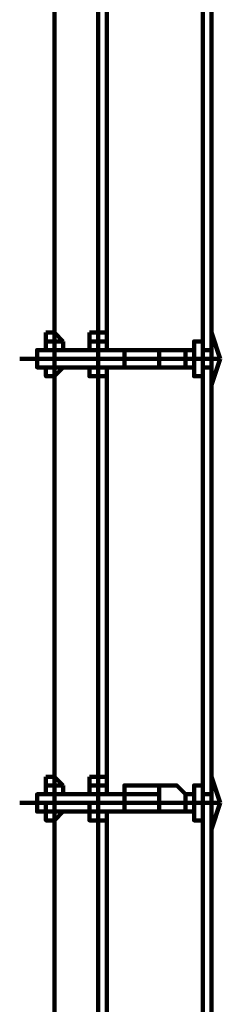
# Model space of a CAD drawing. Units: inches. Extents: x 67 to 967, y 28 to 586.
# Drawn here: x 478 to 478, y 250 to 252 of the extents above; entities that cross this region are included whole.
import ezdxf

# ---------------------------------------------------------------- set-up
doc = ezdxf.new("R2010")
doc.units = ezdxf.units.IN
doc.header["$MEASUREMENT"] = 0
doc.layers.add('P', color=7, linetype='CONTINUOUS', lineweight=100)

msp = doc.modelspace()

# ---------------------------------------------------------------- linework, layer by layer
at = {"layer": 'P', "color": 4, "linetype": 'Continuous'}
for points in [[(477.6421, 250.9855), (477.6421, 252.0081)], [(477.7404, 250.9855), (477.7404, 251.9885)], [(477.9961, 251.9885), (477.9764, 251.9885), (477.9764, 250.9855)], [(477.9961, 250.9855), (477.9961, 251.9885), (477.9961, 251.9688)], [(477.9961, 251.9885), (477.9961, 250.9855)], [(477.6421, 251.0445), (477.6421, 251.9295)], [(477.6421, 251.0445), (477.6421, 251.9295)], [(477.7404, 251.0445), (477.7404, 251.9295)], [(477.7601, 251.0445), (477.7601, 251.9295)], [(477.7601, 251.0445), (477.7601, 251.1625)], [(477.6421, 251.0445), (477.6421, 251.1428)], [(477.6421, 251.0445), (477.6421, 251.1428)], [(477.7404, 251.0445), (477.7404, 251.1428)], [(477.6224, 251.0445), (477.6224, 251.0248)], [(477.6421, 251.0445), (477.6224, 251.0445)], [(477.6421, 251.0445), (477.6617, 251.0248)], [(477.7207, 251.0445), (477.7207, 251.0248)], [(477.7601, 251.0445), (477.7207, 251.0445)], [(477.7601, 251.0445), (477.7601, 251.0248)], [(477.9764, 250.9855), (477.9764, 251.0445), (477.9764, 250.9855)], [(477.9764, 251.0445), (477.9764, 251.0445)], [(477.9764, 250.9855), (477.9764, 251.0445), (477.9764, 251.0445)], [(477.9764, 251.0445), (477.9764, 250.9855)], [(477.9764, 251.0445), (477.9764, 251.0445)], [(477.9764, 251.0445), (477.9764, 250.9855)], [(477.9764, 251.0445), (477.9764, 250.9855)], [(477.9764, 250.9855), (477.9764, 251.0445)], [(477.9961, 250.9855), (477.9961, 251.0445), (477.9961, 250.9855)], [(477.9961, 251.0445), (477.9961, 251.0445)], [(478.0157, 250.9855), (477.9961, 251.0445), (477.9961, 251.0445)], [(477.9961, 251.0051), (477.9961, 251.0445)], [(477.9961, 251.0051), (477.9961, 251.0445)], [(477.9961, 250.9855), (477.9961, 251.0445)], [(477.6421, 251.0248), (477.6224, 251.0248), (477.6224, 251.0051)], [(477.6224, 251.0248), (477.6224, 251.0248)], [(477.6224, 251.0051), (477.6224, 251.0248)], [(477.6421, 251.0248), (477.6421, 251.0248)], [(477.6617, 251.0248), (477.6421, 251.0248), (477.6421, 251.0051)], [(477.6617, 251.0051), (477.6617, 251.0248)], [(477.7404, 251.0248), (477.7207, 251.0248)], [(477.7207, 251.0051), (477.7207, 251.0248)], [(477.7404, 251.0248), (477.7404, 251.0248), (477.7404, 251.0051)], [(477.7601, 251.0248), (477.7404, 251.0248)], [(477.7601, 251.0051), (477.7601, 251.0248)], [(477.7601, 251.0248), (477.7601, 251.0248), (477.7601, 251.0051)], [(477.9764, 250.9855), (477.9764, 251.0248), (477.9567, 251.0248), (477.9567, 250.9855)], [(477.6027, 250.9855), (477.6027, 251.0051), (477.7994, 251.0051), (477.7994, 250.9855)], [(477.6617, 251.0051), (477.6224, 251.0051)], [(477.6224, 251.0051), (477.6224, 251.0051)], [(477.6421, 249.9825), (477.6421, 251.0051)], [(477.7601, 251.0051), (477.7207, 251.0051)], [(477.7404, 251.0051), (477.7207, 251.0051)], [(477.7404, 250.9461), (477.7404, 251.0051)], [(477.7994, 251.0051), (477.7994, 251.0051)], [(477.8781, 250.9855), (477.8781, 251.0051), (477.7994, 251.0051), (477.7994, 250.9855)], [(477.7994, 251.0051), (477.7994, 251.0051), (477.8781, 251.0051), (477.8781, 250.9855)], [(477.8781, 251.0051), (477.9174, 251.0051), (477.9371, 251.0051), (477.9371, 250.9855)], [(477.9371, 251.0051), (477.9567, 251.0051), (477.9567, 250.9855)], [(477.9764, 251.0051), (477.9961, 251.0051)], [(477.5634, 250.9855), (478.0157, 250.9855)], [(477.6027, 250.9855), (477.6027, 250.9658), (477.7994, 250.9658), (477.7994, 250.9855)], [(477.7404, 249.9825), (477.7404, 250.9855)], [(477.7994, 250.9658), (477.7994, 250.9855)], [(477.8781, 250.9855), (477.8781, 250.9658), (477.7994, 250.9658), (477.7994, 250.9855)], [(477.7994, 250.9658), (477.7994, 250.9658), (477.8781, 250.9658), (477.8781, 250.9855)], [(477.8781, 250.9658), (477.9174, 250.9658), (477.9371, 250.9658), (477.9371, 250.9855)], [(477.8977, 250.9855), (477.8977, 250.9855), (477.8977, 250.9855), (477.8977, 250.9855), (477.8977, 250.9855)], [(477.9371, 250.9658), (477.9567, 250.9658), (477.9567, 250.9855)], [(477.9764, 250.9855), (477.9764, 250.9461), (477.9567, 250.9461), (477.9567, 250.9855)], [(477.9961, 250.9855), (477.9764, 250.9855)], [(477.9764, 250.9855), (477.9764, 250.9265), (477.9764, 250.9855)], [(477.9764, 250.9855), (477.9764, 250.9265), (477.9764, 250.9265)], [(477.9764, 250.9265), (477.9764, 250.9855)], [(477.9764, 250.9265), (477.9764, 250.9855)], [(477.9764, 250.9265), (477.9764, 250.9855)], [(477.9764, 250.9855), (477.9764, 250.9265)], [(477.9961, 250.9855), (477.9961, 250.9265), (477.9961, 250.9855)], [(478.0157, 250.9855), (477.9961, 250.9265), (477.9961, 250.9265)], [(477.9961, 250.9855), (477.9961, 250.9265)], [(477.6224, 250.9658), (477.6421, 250.9658)], [(477.6224, 250.9658), (477.6224, 250.9658), (477.6224, 250.9658)], [(477.6224, 250.9658), (477.6224, 250.9658), (477.6224, 250.9658)], [(477.6224, 250.9658), (477.6224, 250.9461), (477.6421, 250.9461)], [(477.6224, 250.9658), (477.6617, 250.9658)], [(477.6224, 250.9658), (477.6224, 250.9658)], [(477.6224, 250.9658), (477.6224, 250.9658)], [(477.6421, 250.9461), (477.6617, 250.9658)], [(477.6421, 250.9658), (477.6421, 250.9658)], [(477.6421, 250.9658), (477.6617, 250.9658)], [(477.6421, 250.9658), (477.6617, 250.9658)], [(477.6421, 250.9658), (477.6421, 250.9658)], [(477.6617, 250.9658), (477.6617, 250.9658)], [(477.7404, 250.9658), (477.7404, 250.9658), (477.7207, 250.9658)], [(477.7207, 250.9658), (477.7207, 250.9658), (477.7404, 250.9658)], [(477.7207, 250.9658), (477.7207, 250.9461), (477.7601, 250.9461)], [(477.7207, 250.9658), (477.7601, 250.9658)], [(477.7207, 250.9658), (477.7207, 250.9658)], [(477.7404, 250.9658), (477.7207, 250.9658)], [(477.7404, 250.9658), (477.7404, 250.9658)], [(477.7404, 250.9658), (477.7601, 250.9658)], [(477.7404, 250.9658), (477.7601, 250.9658)], [(477.7601, 250.9461), (477.7601, 250.9658)], [(477.7601, 250.9658), (477.7601, 250.9658)], [(477.7601, 250.9658), (477.7601, 250.9658)], [(477.7601, 250.9658), (477.7601, 250.9658)], [(477.9961, 250.9658), (477.9764, 250.9658), (477.9764, 249.9825)], [(477.9961, 249.9825), (477.9961, 250.9658), (477.9961, 250.9658)], [(477.9961, 250.9658), (477.9961, 249.9825)], [(477.9961, 250.9461), (477.9961, 250.9658)], [(477.9961, 250.9461), (477.9961, 250.9658)], [(477.6421, 250.0415), (477.6421, 250.9461)], [(477.6421, 250.0415), (477.6421, 250.9461)], [(477.7404, 250.0415), (477.7404, 250.9461)], [(477.7601, 250.0415), (477.7601, 250.9461)], [(477.9764, 250.9265), (477.9764, 250.9461)], [(477.9961, 250.9265), (477.9961, 250.9461)], [(477.9961, 250.9461), (477.9961, 250.9265)], [(477.9961, 250.9265), (477.9961, 250.9461)], [(477.9764, 250.9265), (477.9764, 250.9265)], [(477.7404, 250.0415), (477.7404, 250.1595)], [(477.7601, 250.0415), (477.7601, 250.1595)], [(477.6421, 250.0415), (477.6421, 250.1398)], [(477.6421, 250.0415), (477.6421, 250.1398)], [(477.6224, 250.0415), (477.6224, 250.0218)], [(477.6421, 250.0415), (477.6224, 250.0415)], [(477.6421, 250.0218), (477.6224, 250.0218), (477.6224, 250.0021)], [(477.6224, 250.0218), (477.6224, 250.0218)], [(477.6224, 250.0021), (477.6224, 250.0218)], [(477.6421, 250.0415), (477.6617, 250.0218)], [(477.6421, 250.0218), (477.6421, 250.0218)], [(477.6617, 250.0218), (477.6421, 250.0218), (477.6421, 250.0021)], [(477.6617, 250.0021), (477.6617, 250.0218)], [(477.7207, 250.0415), (477.7207, 250.0218)], [(477.7601, 250.0415), (477.7207, 250.0415)], [(477.7404, 250.0218), (477.7207, 250.0218)], [(477.7207, 250.0021), (477.7207, 250.0218)], [(477.7404, 250.0218), (477.7404, 250.0218), (477.7404, 250.0021)], [(477.7601, 250.0218), (477.7404, 250.0218)], [(477.7601, 250.0415), (477.7601, 250.0218)], [(477.7601, 250.0021), (477.7601, 250.0218)], [(477.7601, 250.0218), (477.7601, 250.0218), (477.7601, 250.0021)], [(477.7994, 250.0021), (477.7994, 250.0218), (477.8781, 250.0218), (477.8781, 249.9825)], [(477.8781, 250.0218), (477.9174, 250.0218), (477.9371, 250.0021), (477.9371, 249.9825)], [(477.9764, 249.9825), (477.9764, 250.0218), (477.9567, 250.0218), (477.9567, 249.9825)], [(477.9764, 249.9825), (477.9764, 250.0415), (477.9764, 249.9825)], [(477.9764, 250.0415), (477.9764, 250.0415)], [(477.9764, 249.9825), (477.9764, 250.0415), (477.9764, 250.0415)], [(477.9764, 250.0415), (477.9764, 249.9825)], [(477.9764, 250.0415), (477.9764, 250.0415)], [(477.9764, 250.0415), (477.9764, 249.9825)], [(477.9764, 250.0415), (477.9764, 249.9825)], [(477.9764, 249.9825), (477.9764, 250.0415)], [(477.9961, 249.9825), (477.9961, 250.0415), (477.9961, 249.9825)], [(477.9961, 250.0415), (477.9961, 250.0415)], [(478.0157, 249.9825), (477.9961, 250.0415), (477.9961, 250.0415)], [(477.9961, 250.0415), (477.9961, 250.0415)], [(477.9961, 250.0415), (477.9961, 250.0415)], [(477.9961, 249.9825), (477.9961, 250.0415)], [(477.9961, 250.0218), (477.9961, 250.0021)], [(477.9961, 250.0218), (477.9961, 250.0021)], [(477.6027, 249.9825), (477.6027, 250.0021), (477.7994, 250.0021), (477.7994, 249.9825)], [(477.6617, 250.0021), (477.6224, 250.0021)], [(477.6224, 250.0021), (477.6224, 250.0021)], [(477.6421, 248.9795), (477.6421, 250.0021)], [(477.7601, 250.0021), (477.7207, 250.0021)], [(477.7404, 250.0021), (477.7207, 250.0021)], [(477.7404, 249.9431), (477.7404, 250.0021)], [(477.7994, 250.0021), (477.7994, 250.0021)], [(477.8781, 249.9825), (477.8781, 250.0021), (477.7994, 250.0021), (477.7994, 249.9825)], [(477.9371, 250.0021), (477.9567, 250.0021), (477.9567, 249.9825)], [(477.9764, 250.0021), (477.9961, 250.0021)], [(477.5634, 249.9825), (478.0157, 249.9825)], [(477.6027, 249.9825), (477.6027, 249.9628), (477.7994, 249.9628), (477.7994, 249.9825)], [(477.6224, 249.9628), (477.6224, 249.9825)], [(477.7207, 249.9628), (477.7207, 249.9825)], [(477.7404, 248.9795), (477.7404, 249.9825)], [(477.7994, 249.9825), (477.7994, 249.9825)], [(477.8781, 249.9825), (477.8781, 249.9825), (477.7994, 249.9825), (477.7994, 249.9825)], [(477.7994, 249.9825), (477.7994, 249.9628), (477.8781, 249.9628), (477.8781, 249.9825)], [(477.8781, 249.9628), (477.9174, 249.9628), (477.9371, 249.9628), (477.9371, 249.9825)], [(477.8977, 249.9825), (477.8977, 249.9825), (477.8977, 249.9825), (477.8977, 249.9825), (477.8977, 249.9825)], [(477.9371, 249.9628), (477.9567, 249.9628), (477.9567, 249.9825)], [(477.9764, 249.9825), (477.9764, 249.9431), (477.9567, 249.9431), (477.9567, 249.9825)], [(477.9961, 249.9825), (477.9764, 249.9825), (477.9764, 248.9795)], [(477.9961, 249.9825), (477.9764, 249.9825)], [(477.9764, 249.9825), (477.9764, 249.9431), (477.9764, 249.9825)], [(477.9764, 249.9825), (477.9764, 249.9235), (477.9764, 249.9235)], [(477.9764, 249.9235), (477.9764, 249.9825)], [(477.9764, 249.9431), (477.9764, 249.9825)], [(477.9764, 249.9235), (477.9764, 249.9825)], [(477.9764, 249.9825), (477.9764, 249.9235)], [(477.9961, 248.9795), (477.9961, 249.9825), (477.9961, 249.9628)], [(477.9961, 249.9825), (477.9961, 248.9795)], [(477.9961, 249.9825), (477.9961, 249.9431), (477.9961, 249.9825)], [(478.0157, 249.9825), (477.9961, 249.9235), (477.9961, 249.9235)], [(477.9961, 249.9825), (477.9961, 249.9235)], [(477.9961, 249.9825), (477.9961, 249.9235)], [(477.9961, 249.9825), (477.9961, 249.9235)], [(477.6224, 249.9628), (477.6421, 249.9628)], [(477.6224, 249.9628), (477.6224, 249.9628), (477.6224, 249.9628)], [(477.6224, 249.9628), (477.6224, 249.9628), (477.6224, 249.9628)], [(477.6224, 249.9628), (477.6224, 249.9431), (477.6421, 249.9431)], [(477.6224, 249.9628), (477.6617, 249.9628)], [(477.6224, 249.9628), (477.6224, 249.9628)], [(477.6421, 249.9431), (477.6617, 249.9628)], [(477.6421, 249.9628), (477.6421, 249.9628)], [(477.6421, 249.9628), (477.6617, 249.9628)], [(477.6421, 249.9628), (477.6617, 249.9628)], [(477.6421, 249.9628), (477.6421, 249.9628)], [(477.6617, 249.9628), (477.6617, 249.9628)], [(477.7404, 249.9628), (477.7404, 249.9628), (477.7207, 249.9628)], [(477.7207, 249.9628), (477.7207, 249.9628), (477.7404, 249.9628)], [(477.7207, 249.9628), (477.7207, 249.9431), (477.7601, 249.9431)], [(477.7207, 249.9628), (477.7601, 249.9628)], [(477.7404, 249.9628), (477.7207, 249.9628)], [(477.7404, 249.9628), (477.7404, 249.9628)], [(477.7404, 249.9628), (477.7601, 249.9628)], [(477.7404, 249.9628), (477.7601, 249.9628)], [(477.7601, 249.9431), (477.7601, 249.9628)], [(477.7601, 249.9628), (477.7601, 249.9628)], [(477.7601, 249.9628), (477.7601, 249.9628)], [(477.7601, 249.9628), (477.7601, 249.9628)], [(477.6421, 249.0385), (477.6421, 249.9431)], [(477.6421, 249.0385), (477.6421, 249.9431)], [(477.7404, 249.0385), (477.7404, 249.9431)], [(477.7601, 249.0385), (477.7601, 249.9431)], [(477.9764, 249.9235), (477.9764, 249.9431)], [(477.9764, 249.9431), (477.9764, 249.9431)], [(477.9961, 249.9431), (477.9961, 249.9431)]]:
    msp.add_lwpolyline(points, dxfattribs=at)

doc.saveas('drawing.dxf')
